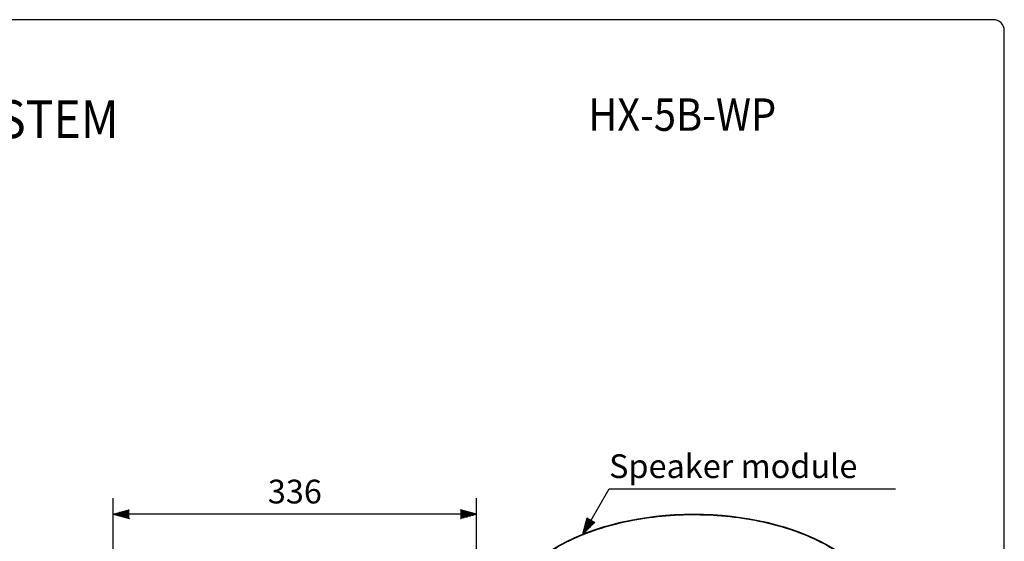
# Model space of a CAD drawing. Extents: x 0 to 1800, y 0 to 2750.
# Drawn here: x 890 to 1800, y 2267 to 2750 of the extents above; entities that cross this region are included whole.
import ezdxf
from ezdxf.enums import TextEntityAlignment as Align

# ---------------------------------------------------------------- set-up
doc = ezdxf.new("R2010")
doc.units = 0
doc.header["$LTSCALE"] = 80
doc.header["$MEASUREMENT"] = 0
doc.layers.get('0').update_dxf_attribs({"linetype": 'CONTINUOUS'})
doc.layers.get('DEFPOINTS').update_dxf_attribs({"linetype": 'CONTINUOUS'})
doc.layers.add('GAWA', color=2, linetype='CONTINUOUS')
doc.layers.add('SCALE', color=4, linetype='CONTINUOUS')
doc.styles.add('CMP-SET', font='COMPLEX.shx')
doc.styles.get("Standard").update_dxf_attribs({"font": 'SIMPLEX.shx'})
doc.dimstyles.get("Standard").update_dxf_attribs({"dimtxt": 0.18, "dimasz": 0.18, "dimexe": 0.18, "dimexo": 0.0625, "dimgap": 0.09, "dimtad": 0, "dimtih": 1, "dimtoh": 1, "dimdec": 4, "dimzin": 0, "dimdsep": 46, "dimtxsty": 'Standard', "dimcen": 0.09, "dimadec": 0, "dimazin": 0, "dimtfac": 1, "dimtdec": 4, "dimtofl": 0, "dimtmove": 0, "dimatfit": 3, "dimfxl": 0, "dimtolj": 1, "dimtzin": 0, "dimarcsym": 0})

# ---------------------------------------------------------------- blocks, each defined once
blk = doc.blocks.new('YAZ1', base_point=(184, 133))
for p, q in [((184, 133), (183, 133.268)), ((184, 133), (183, 132.732)), ((183, 133), (184, 133))]:
    blk.add_line(p, q)
blk = doc.blocks.new('YAZ3')
for p, q in [((-0.999, 0.247), (-0.922, 0.247)), ((-0.999, 0.197), (-0.735, 0.197)), ((-0.999, 0.147), (-0.549, 0.147)), ((-0.999, 0.097), (-0.362, 0.097)), ((-0.999, 0.047), (-0.176, 0.047)), ((-0.999, -0.053), (-0.198, -0.053)), ((-0.999, -0.103), (-0.384, -0.103)), ((-0.999, -0.153), (-0.571, -0.153)), ((-0.999, -0.203), (-0.757, -0.203)), ((-0.999, -0.253), (-0.944, -0.253))]:
    blk.add_line(p, q)
blk.add_solid([(0, 0), (-1, 0.268), (-1, -0.268)])
blk.add_blockref('YAZ1', (0, 0))
blk = doc.blocks.new('*D12')
at = {"layer": 'DEFPOINTS', "color": 0}
for p in [(976.12, 2292.42), (1312.16, 2103.17), (976.12, 1987.46)]:
    blk.add_point(p, dxfattribs=at)
at = {"layer": 'SCALE', "color": 0, "lineweight": -2}
for p, q in [((976.12, 2007.46), (976.12, 2307.42)), ((1312.16, 2123.17), (1312.16, 2307.42)), ((1297.16, 2292.42), (991.12, 2292.42))]:
    blk.add_line(p, q, dxfattribs=at)
at = {"layer": 'SCALE', "color": 0, "lineweight": -2, "xscale": 15, "yscale": 15, "zscale": 15, "rotation": 180}
blk.add_blockref('YAZ3', (976.12, 2292.42), dxfattribs=at)
at = {"layer": 'SCALE', "color": 0, "lineweight": -2, "xscale": 15, "yscale": 15, "zscale": 15}
blk.add_blockref('YAZ3', (1312.16, 2292.42), dxfattribs=at)
at = {"layer": 'SCALE', "color": 0, "insert": (1144.14, 2313.42), "char_height": 22, "attachment_point": 5}
blk.add_mtext('\\A1;336', dxfattribs=at)

msp = doc.modelspace()

# ---------------------------------------------------------------- linework, layer by layer
at = {"layer": 'GAWA'}
msp.add_lwpolyline([(0, 92.34, 0.414214), (10, 82.34), (1790, 82.34, 0.414214), (1800, 92.34), (1800, 2740, 0.414214), (1790, 2750), (10, 2750, 0.414214), (0, 2740)], format="xyb", close=True, dxfattribs=at)
msp.add_ellipse((1512.83, 2196.25), major_axis=(-173.76, 0), ratio=0.554536, dxfattribs=at)
msp.add_open_spline([(1339.57, 2196.25), (1339.57, 2192.19), (1340.04, 2188.12), (1342.31, 2178.32), (1344.6, 2172.6), (1351.03, 2161.49), (1355.17, 2156.1), (1365.16, 2145.8), (1371.01, 2140.9), (1384.22, 2131.78), (1391.59, 2127.54), (1407.6, 2119.89), (1416.23, 2116.47), (1434.49, 2110.56), (1444.11, 2108.07), (1464.01, 2104.1), (1474.29, 2102.62), (1495.17, 2100.72), (1505.76, 2100.3), (1526.91, 2100.53), (1537.47, 2101.19), (1558.19, 2103.56), (1568.35, 2105.27), (1587.94, 2109.68), (1597.37, 2112.39), (1615.18, 2118.71), (1623.56, 2122.32), (1638.99, 2130.32), (1646.04, 2134.71), (1658.58, 2144.13), (1664.07, 2149.15), (1673.29, 2159.66), (1677.03, 2165.14), (1682.64, 2176.38), (1684.52, 2182.13), (1686.35, 2193.73), (1686.3, 2199.57), (1684.3, 2211.16), (1682.34, 2216.91), (1676.55, 2228.12), (1672.73, 2233.59), (1663.35, 2244.05), (1657.79, 2249.05), (1645.11, 2258.41), (1637.99, 2262.77), (1622.44, 2270.7), (1614, 2274.27), (1596.1, 2280.5), (1586.62, 2283.17), (1566.97, 2287.49), (1556.78, 2289.15), (1536.02, 2291.42), (1525.46, 2292.03), (1504.31, 2292.17), (1493.72, 2291.7), (1472.87, 2289.71), (1462.62, 2288.18), (1442.78, 2284.11), (1433.2, 2281.58), (1415.03, 2275.58), (1406.44, 2272.12), (1390.55, 2264.39), (1383.25, 2260.13), (1370.17, 2250.94), (1364.4, 2246.01), (1354.57, 2235.67), (1350.51, 2230.26), (1344.25, 2219.12), (1342.04, 2213.4), (1339.98, 2203.85), (1339.57, 2200.05), (1339.57, 2196.25)], degree=3, knots=[0, 0, 0, 0, 0.127731, 0.127731, 0.310643, 0.310643, 0.493555, 0.493555, 0.676467, 0.676467, 0.85938, 0.85938, 1.042292, 1.042292, 1.225204, 1.225204, 1.408116, 1.408116, 1.591029, 1.591029, 1.773941, 1.773941, 1.956853, 1.956853, 2.139765, 2.139765, 2.322678, 2.322678, 2.50559, 2.50559, 2.688502, 2.688502, 2.871415, 2.871415, 3.054327, 3.054327, 3.237239, 3.237239, 3.420151, 3.420151, 3.603064, 3.603064, 3.785976, 3.785976, 3.968888, 3.968888, 4.1518, 4.1518, 4.334713, 4.334713, 4.517625, 4.517625, 4.700537, 4.700537, 4.883449, 4.883449, 5.066362, 5.066362, 5.249274, 5.249274, 5.432186, 5.432186, 5.615098, 5.615098, 5.798011, 5.798011, 5.980923, 5.980923, 6.163835, 6.163835, 6.283185, 6.283185, 6.283185, 6.283185], dxfattribs=at)
at = {"layer": 'SCALE'}
msp.add_line((1434.62, 2315.92), (1699.37, 2315.92), dxfattribs=at)
msp.add_lwpolyline([(1417.98, 2287.11), (1434.62, 2315.92)], dxfattribs=at)

# ---------------------------------------------------------------- block references
at = {"layer": 'SCALE', "xscale": 15, "yscale": 15, "zscale": 15, "rotation": 239.9942159072444}
msp.add_blockref('YAZ3', (1410.48, 2274.12), dxfattribs=at)

# ---------------------------------------------------------------- texts
at = {"style": 'CMP-SET', "width": 0.9}
for s, height, p in [('HX-5B-WP', 30, (1502.25, 2658.28)), ('SPEAKER SYSTEM', 35, (804.09, 2653.45))]:
    msp.add_text(s, height=height, dxfattribs=at).set_placement(p, align=Align.MIDDLE)
at = {"layer": 'SCALE'}
msp.add_text('Speaker module', height=22, dxfattribs=at).set_placement((1434.62, 2325.92))

# ---------------------------------------------------------------- dimensions: what is measured, and where the dimension line sits
dim = msp.add_linear_dim(base=(976.12, 2292.42), p1=(1312.16, 2103.17), p2=(976.12, 1987.46), text='336', dimstyle='Standard', override={"dimscale": 10, "dimtxt": 2.2, "dimasz": 1.5, "dimexe": 1.5, "dimexo": 2, "dimgap": 1, "dimtad": 1, "dimtih": 0, "dimtoh": 0, "dimdec": 1, "dimblk": 'YAZ3', "dimtdec": 1, "dimtofl": 1, "dimldrblk": 'YAZ3', "dimtvp": 1}, dxfattribs=at)
dim.commit()
dim.dimension.update_dxf_attribs({"geometry": '*D12', "text_midpoint": (1144.14, 2313.42)})

doc.saveas('drawing.dxf')
